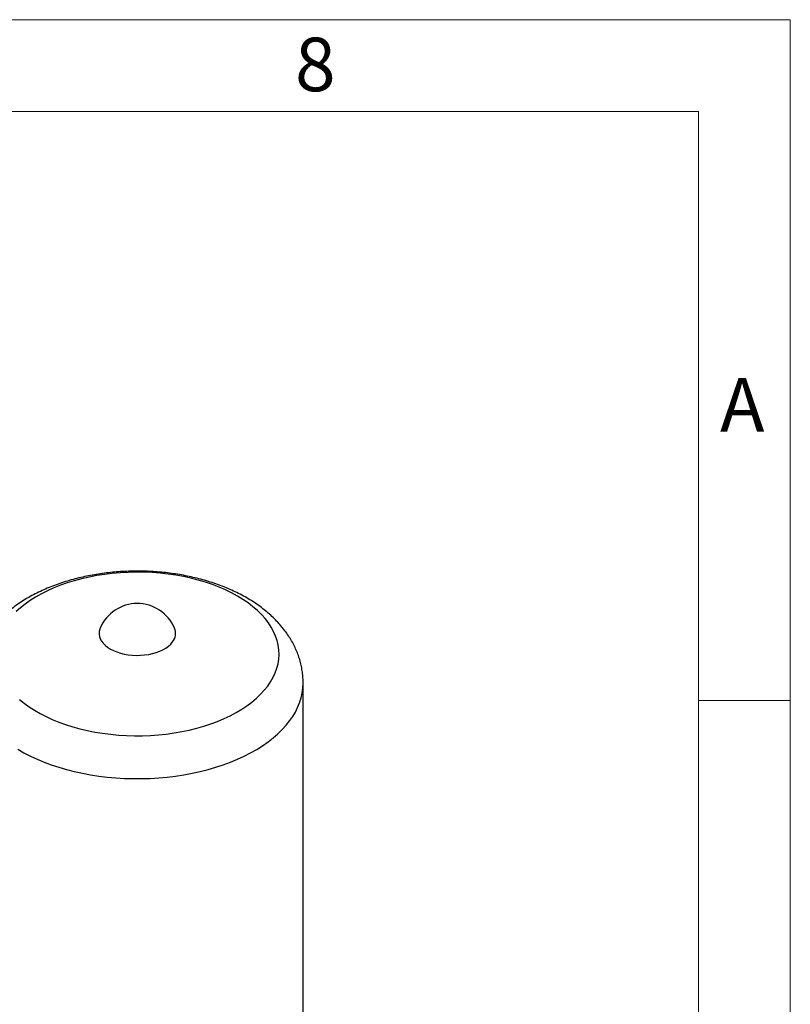
# Model space of a CAD drawing. Units: millimetres. Extents: x 48 to 4992, y 48 to 3516.
# Drawn here: x 4388 to 4992, y 2744 to 3516 of the extents above; entities that cross this region are included whole.
import ezdxf

# ---------------------------------------------------------------- set-up
doc = ezdxf.new("R2010")
doc.units = ezdxf.units.MM
doc.header["$LTSCALE"] = 12
doc.layers.add('SHEET_FORMAT_LINES', color=8, linetype='Continuous')
doc.styles.add('SLDTEXTSTYLE0', font='TXT', dxfattribs={"width": 0.75})

msp = doc.modelspace()

# ---------------------------------------------------------------- linework, layer by layer
at = {"color": 7, "linetype": 'Continuous', "lineweight": 25}
msp.add_line((4610, 2727.51), (4610, 2995.83), dxfattribs=at)
at = {"color": 7, "linetype": 'Continuous', "lineweight": 25, "flags": 128}
for points in [[(4582.22, 2993.45), (4584.52, 2996.82), (4586.49, 3000.27), (4588.11, 3003.78), (4589.39, 3007.34), (4590.31, 3010.93), (4590.89, 3014.54), (4591.1, 3018.17), (4590.97, 3021.8), (4590.47, 3025.42), (4589.63, 3029.02), (4588.43, 3032.58), (4586.88, 3036.1), (4585, 3039.56), (4582.77, 3042.96), (4580.22, 3046.27), (4577.34, 3049.5), (4574.16, 3052.63), (4570.67, 3055.65), (4566.89, 3058.56), (4562.83, 3061.33), (4558.51, 3063.97), (4553.94, 3066.46), (4549.13, 3068.8), (4544.1, 3070.97), (4538.86, 3072.98), (4533.43, 3074.82), (4527.84, 3076.47), (4522.08, 3077.94), (4516.2, 3079.22), (4510.2, 3080.31), (4504.1, 3081.2), (4497.93, 3081.88), (4491.69, 3082.37), (4485.42, 3082.65), (4479.14, 3082.72), (4472.85, 3082.59), (4466.59, 3082.26), (4460.37, 3081.72), (4454.22, 3080.97), (4448.14, 3080.03), (4442.17, 3078.89), (4436.32, 3077.56), (4430.61, 3076.04), (4425.06, 3074.33), (4419.68, 3072.45), (4414.5, 3070.4), (4409.53, 3068.17), (4404.78, 3065.79), (4400.27, 3063.26), (4396.02, 3060.58), (4392.04, 3057.77), (4388.34, 3054.84), (4384.93, 3051.79)], [(4450.87, 3038.93), (4450.51, 3037.98), (4450.09, 3036.12), (4450.01, 3034.24), (4450.29, 3032.37), (4450.91, 3030.53), (4451.87, 3028.74), (4453.17, 3027.02), (4454.78, 3025.39), (4456.68, 3023.87), (4458.86, 3022.48), (4461.28, 3021.24), (4463.93, 3020.15), (4466.76, 3019.23), (4469.75, 3018.5), (4472.86, 3017.95), (4476.05, 3017.61), (4479.29, 3017.46), (4482.54, 3017.52), (4485.76, 3017.78), (4488.9, 3018.24), (4491.95, 3018.89), (4494.85, 3019.73), (4497.59, 3020.74), (4500.11, 3021.92), (4502.4, 3023.25), (4504.42, 3024.72), (4506.16, 3026.3), (4507.6, 3027.99)], [(4387.54, 2983), (4391.18, 2980.04), (4395.1, 2977.2), (4399.29, 2974.5), (4403.74, 2971.93), (4408.43, 2969.51), (4413.35, 2967.26), (4418.49, 2965.16), (4423.82, 2963.24), (4429.34, 2961.49), (4435.01, 2959.93), (4440.83, 2958.55), (4446.78, 2957.37), (4452.83, 2956.38), (4458.97, 2955.6), (4465.18, 2955.01), (4471.43, 2954.63), (4477.71, 2954.45), (4484, 2954.48), (4490.28, 2954.71), (4496.52, 2955.15), (4502.71, 2955.79), (4508.82, 2956.63), (4514.85, 2957.68), (4520.76, 2958.91), (4526.54, 2960.34), (4532.18, 2961.95), (4537.64, 2963.75), (4542.93, 2965.72), (4548.01, 2967.86), (4552.87, 2970.16), (4557.5, 2972.62), (4561.88, 2975.22), (4565.99, 2977.97), (4569.84, 2980.84), (4573.39, 2983.83), (4576.65, 2986.94), (4579.59, 2990.15), (4582.22, 2993.45)], [(4386.28, 2943.82), (4391.08, 2941.08), (4396.13, 2938.49), (4401.39, 2936.05), (4406.87, 2933.78), (4412.55, 2931.67), (4418.41, 2929.73), (4424.44, 2927.98), (4430.61, 2926.41), (4436.92, 2925.02), (4443.34, 2923.82), (4449.87, 2922.82), (4456.47, 2922.02), (4463.14, 2921.41), (4469.85, 2921.01), (4476.59, 2920.81), (4483.34, 2920.8), (4490.08, 2921.01), (4496.8, 2921.41), (4503.47, 2922.01), (4510.07, 2922.82), (4516.59, 2923.81), (4523.02, 2925.01), (4529.33, 2926.39), (4535.51, 2927.96), (4541.53, 2929.72), (4547.39, 2931.65), (4553.07, 2933.76), (4558.55, 2936.03), (4563.82, 2938.47), (4568.87, 2941.06), (4573.67, 2943.79), (4578.23, 2946.67), (4582.51, 2949.68), (4586.52, 2952.81), (4590.25, 2956.06), (4593.67, 2959.42), (4596.79, 2962.87), (4599.6, 2966.42)]]:
    msp.add_lwpolyline(points, dxfattribs=at)
at = {"color": 7, "linetype": 'Continuous', "lineweight": 25}
for centre, radius, start, end in [((4480, 3026.47), 31.68, 23.1631, 156.8369), ((4499.14, 3034.74), 10.82, 321.38033, 22.75682), ((4560.63, 2996.74), 49.37, 322.11539, 358.95159)]:
    msp.add_arc(centre, radius, start, end, dxfattribs=at)
msp.add_open_spline([(4609.96, 2995.84), (4609.97, 2996.43), (4610, 2998.51), (4609.73, 3002.08), (4609.15, 3006.51), (4608.24, 3010.9), (4607.03, 3015.24), (4605.51, 3019.52), (4603.7, 3023.73), (4601.59, 3027.87), (4599.17, 3031.93), (4596.46, 3035.9), (4593.46, 3039.77), (4590.15, 3043.54), (4586.56, 3047.2), (4582.68, 3050.73), (4578.53, 3054.11), (4574.11, 3057.35), (4569.45, 3060.43), (4564.55, 3063.34), (4559.44, 3066.06), (4554.13, 3068.6), (4548.65, 3070.95), (4543.02, 3073.1), (4537.24, 3075.05), (4531.34, 3076.8), (4525.32, 3078.36), (4519.21, 3079.71), (4513.02, 3080.86), (4506.76, 3081.81), (4500.45, 3082.55), (4494.09, 3083.1), (4487.7, 3083.44), (4481.3, 3083.58), (4474.9, 3083.53), (4468.5, 3083.26), (4462.13, 3082.8), (4455.8, 3082.14), (4449.52, 3081.27), (4443.3, 3080.2), (4437.15, 3078.93), (4431.1, 3077.46), (4425.14, 3075.79), (4419.3, 3073.91), (4413.59, 3071.84), (4408.02, 3069.56), (4402.6, 3067.08), (4397.36, 3064.4), (4392.31, 3061.51), (4387.46, 3058.44), (4382.84, 3055.17), (4378.47, 3051.72), (4374.37, 3048.1), (4370.56, 3044.32), (4367.05, 3040.4), (4363.85, 3036.35), (4360.98, 3032.19), (4358.44, 3027.94), (4356.23, 3023.62), (4354.36, 3019.23), (4352.82, 3014.8), (4351.62, 3010.33), (4350.73, 3005.84), (4350.2, 3001.34), (4349.97, 2998), (4350.02, 2996.17), (4350.02, 2995.84)], degree=3, knots=[0, 0, 0, 0, 0.005664, 0.019928, 0.034181, 0.048458, 0.062796, 0.07723, 0.091794, 0.10652, 0.121435, 0.136562, 0.151916, 0.167504, 0.183322, 0.199357, 0.215585, 0.231975, 0.248492, 0.265098, 0.28176, 0.298447, 0.315129, 0.331791, 0.348423, 0.365019, 0.381578, 0.398099, 0.414585, 0.43104, 0.44747, 0.463879, 0.480274, 0.496661, 0.513047, 0.529438, 0.545838, 0.562255, 0.578694, 0.595164, 0.611669, 0.628217, 0.644811, 0.661456, 0.678154, 0.694906, 0.711708, 0.728554, 0.74543, 0.762311, 0.779167, 0.795961, 0.812652, 0.829199, 0.845559, 0.861701, 0.877601, 0.893247, 0.90864, 0.923791, 0.938721, 0.953456, 0.968026, 0.982465, 0.996808, 1, 1, 1, 1], dxfattribs=at)
at = {"layer": 'SHEET_FORMAT_LINES', "color": 7, "linetype": 'Continuous', "lineweight": 18}
for p, q in [((48, 3516), (4992, 3516)), ((4992, 3516), (4992, 48)), ((120, 3444), (4920, 3444)), ((4920, 3444), (4920, 120)), ((4920, 2982), (4992, 2982))]:
    msp.add_line(p, q, dxfattribs=at)

# ---------------------------------------------------------------- texts
at = {"layer": 'SHEET_FORMAT_LINES', "char_height": 42, "attachment_point": 2, "style": 'SLDTEXTSTYLE0'}
for s, insert in [('8', (4619.58, 3501.91)), ('A', (4954.32, 3234.91))]:
    msp.add_mtext(s, dxfattribs=dict(at, insert=insert))

doc.saveas('drawing.dxf')
